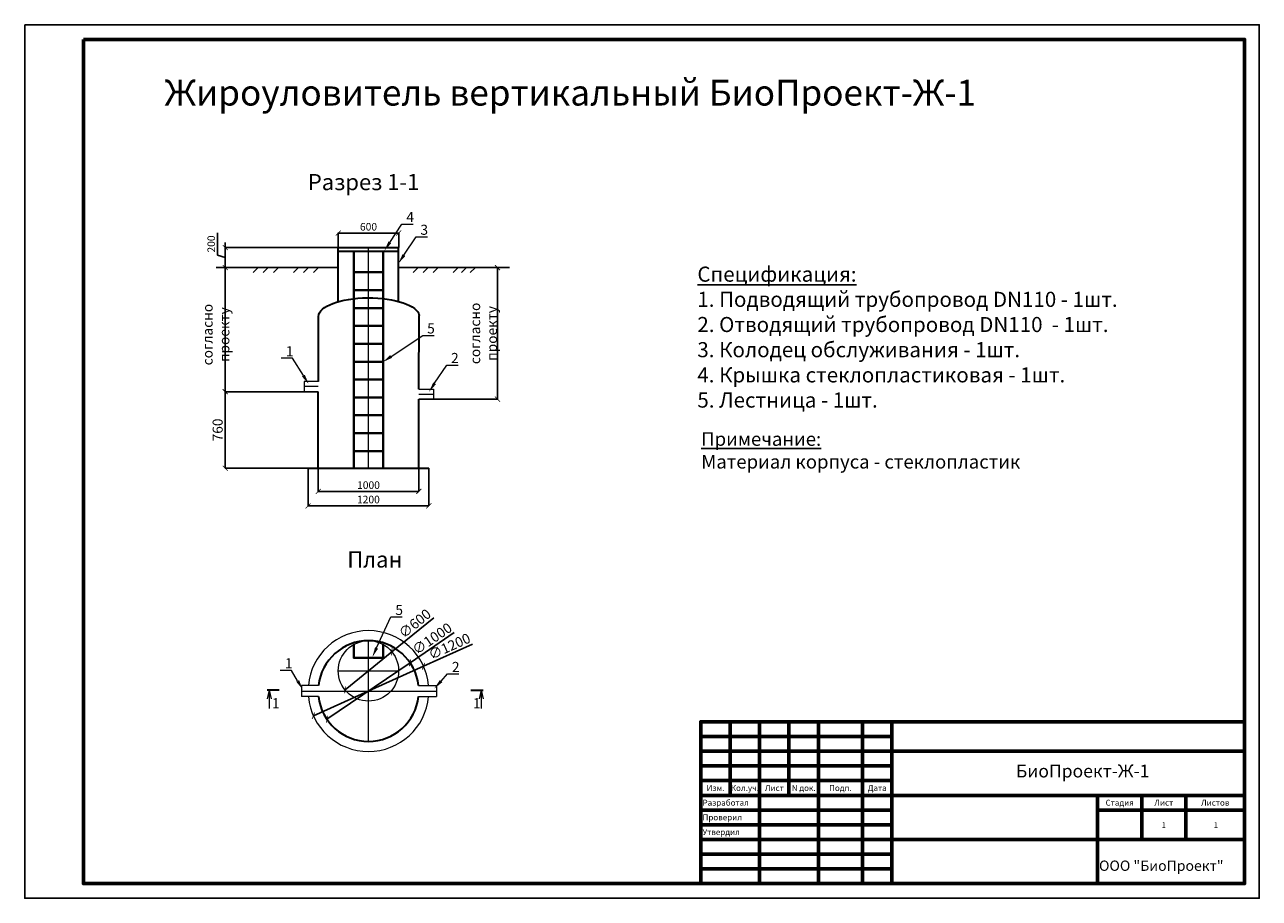
# Model space of a CAD drawing. Units: millimetres. Extents: x 474230 to 1021069, y -1441259 to -456304.
import ezdxf
from ezdxf import colors
from ezdxf.entities.mleader import LeaderData, LeaderLine
from ezdxf.math import Vec2, Vec3

# ---------------------------------------------------------------- set-up
doc = ezdxf.new("R2010")
doc.units = ezdxf.units.MM
doc.linetypes.add('CONTI', pattern=[0])
for name, color, linetype, lineweight in [('Размер', 7, 'Continuous', 13), ('сооружения', 7, 'Continuous', 50), ('текстовый', 7, 'Continuous', 25)]:
    doc.layers.add(name, color=color, linetype=linetype, lineweight=lineweight)
doc.styles.add('100', font='simplex.shx', dxfattribs={"width": 0.9, "height": 100})
doc.styles.add('200', font='simplex.shx', dxfattribs={"width": 0.9, "height": 200})
doc.styles.add('75', font='simplex.shx', dxfattribs={"width": 0.9, "height": 75})
doc.dimstyles.new('75', dxfattribs={"dimtxt": 75, "dimasz": 50, "dimexe": 1.25, "dimexo": 0, "dimgap": 25, "dimtad": 1, "dimtxsty": '75', "dimblk": 'ARCHTICK', "dimcen": 2.5, "dimclrd": 256, "dimclre": 256, "dimclrt": 7, "dimadec": 0, "dimazin": 0, "dimtfac": 1, "dimtmove": 0, "dimatfit": 1, "dimldrblk": 'ARCHTICK', "dimfxl": 1, "dimlwd": -1, "dimlwe": -1, "dimarcsym": 0})

# ---------------------------------------------------------------- blocks, each defined once
blk = doc.blocks.new('_ArchTick')
at = {"color": 0, "linetype": 'ByBlock', "const_width": 0.15}
blk.add_lwpolyline([(-0.5, -0.5), (0.5, 0.5)], dxfattribs=at)
blk = doc.blocks.new('*D5601')
at = {"layer": 'Defpoints', "color": 0, "linetype": 'ByBlock', "lineweight": 13, "transparency": 16777216}
for p in [(646085, -458717), (646852, -458717), (647009, -459949)]:
    blk.add_point(p, dxfattribs=at)
at = {"layer": 'текстовый', "color": 252, "linetype": 'Continuous', "transparency": 16777216}
for p, q in [((646852, -458717), (646083, -458717)), ((647009, -459949), (646083, -459949))]:
    blk.add_line(p, q, dxfattribs=at)
at = {"layer": 'текстовый', "color": 252, "transparency": 16777216}
blk.add_line((646085, -459949), (646085, -458717), dxfattribs=at)
at = {"layer": 'текстовый', "color": 252, "linetype": 'ByBlock', "transparency": 16777216, "xscale": 50, "yscale": 50, "zscale": 50}
for p, rotation in [((646085, -458717), 90), ((646085, -459949), 270)]:
    blk.add_blockref('_ArchTick', p, dxfattribs=dict(at, rotation=rotation))
at = {"layer": 'текстовый', "color": 7, "linetype": 'ByBlock', "lineweight": 25, "transparency": 16777216, "insert": (645993, -459382), "char_height": 75, "attachment_point": 5, "rotation": 90, "style": '75'}
blk.add_mtext('{\\H1.33333x;\\C252;согласно проекту}', dxfattribs=at)
blk = doc.blocks.new('*D5602')
at = {"layer": 'Defpoints', "color": 0, "linetype": 'ByBlock', "lineweight": 13, "transparency": 16777216}
for p in [(648610, -458717), (648791, -458717), (648009, -460023)]:
    blk.add_point(p, dxfattribs=at)
at = {"layer": 'текстовый', "color": 252, "linetype": 'Continuous', "transparency": 16777216}
for p, q in [((648610, -458717), (648792, -458717)), ((648009, -460023), (648792, -460023))]:
    blk.add_line(p, q, dxfattribs=at)
at = {"layer": 'текстовый', "color": 252, "transparency": 16777216}
blk.add_line((648791, -460023), (648791, -458717), dxfattribs=at)
at = {"layer": 'текстовый', "color": 252, "linetype": 'ByBlock', "transparency": 16777216, "xscale": 50, "yscale": 50, "zscale": 50}
for p, rotation in [((648791, -458717), 90), ((648791, -460023), 270)]:
    blk.add_blockref('_ArchTick', p, dxfattribs=dict(at, rotation=rotation))
at = {"layer": 'текстовый', "color": 7, "linetype": 'ByBlock', "lineweight": 25, "transparency": 16777216, "insert": (648652, -459370), "char_height": 75, "attachment_point": 5, "rotation": 90, "style": '75'}
blk.add_mtext('{\\H1.33333x;\\C252;с\\H1.00001x;огласно проекту}', dxfattribs=at)
blk = doc.blocks.new('*D5603')
at = {"layer": 'Defpoints', "color": 0, "linetype": 'ByBlock', "lineweight": 13, "transparency": 16777216}
for p in [(646085, -459949), (647009, -459949), (647009, -460709)]:
    blk.add_point(p, dxfattribs=at)
at = {"layer": 'текстовый', "color": 252, "linetype": 'Continuous', "transparency": 16777216}
for p, q in [((647009, -459949), (646083, -459949)), ((647009, -460709), (646083, -460709))]:
    blk.add_line(p, q, dxfattribs=at)
at = {"layer": 'текстовый', "color": 252, "transparency": 16777216}
blk.add_line((646085, -460709), (646085, -459949), dxfattribs=at)
at = {"layer": 'текстовый', "color": 252, "linetype": 'ByBlock', "transparency": 16777216, "xscale": 50, "yscale": 50, "zscale": 50}
for p, rotation in [((646085, -459949), 90), ((646085, -460709), 270)]:
    blk.add_blockref('_ArchTick', p, dxfattribs=dict(at, rotation=rotation))
at = {"layer": 'текстовый', "color": 7, "linetype": 'ByBlock', "lineweight": 25, "transparency": 16777216, "insert": (646010, -460329), "char_height": 75, "attachment_point": 5, "rotation": 90, "style": '75'}
blk.add_mtext('{\\H1.33333x;\\C252;760}', dxfattribs=at)
blk = doc.blocks.new('*D5604')
at = {"layer": 'Defpoints', "color": 0, "linetype": 'ByBlock', "lineweight": 13, "transparency": 16777216}
for p in [(647741, -462533), (647276, -462911)]:
    blk.add_point(p, dxfattribs=at)
at = {"layer": 'текстовый', "color": 252, "transparency": 16777216}
for p in [(648157, -462194), (647276, -462911)]:
    blk.add_line(p, (647741, -462533), dxfattribs=at)
at = {"layer": 'текстовый', "color": 252, "linetype": 'ByBlock', "transparency": 16777216, "xscale": 50, "yscale": 50, "zscale": 50}
for p, rotation in [((647741, -462533), 219.1488345398465), ((647276, -462911), 39.14883453984646)]:
    blk.add_blockref('_ArchTick', p, dxfattribs=dict(at, rotation=rotation))
at = {"layer": 'текстовый', "color": 7, "linetype": 'ByBlock', "lineweight": 25, "transparency": 16777216, "insert": (647969, -462251), "char_height": 75, "attachment_point": 5, "rotation": 39.1488, "style": '75'}
blk.add_mtext('{\\H1.33333x;\\C252;∅600}', dxfattribs=at)
blk = doc.blocks.new('*D5605')
at = {"layer": 'Defpoints', "color": 0, "linetype": 'ByBlock', "lineweight": 13, "transparency": 16777216}
for p in [(647922, -462641), (647095, -463203)]:
    blk.add_point(p, dxfattribs=at)
at = {"layer": 'текстовый', "color": 252, "transparency": 16777216}
for p in [(648361, -462342), (647095, -463203)]:
    blk.add_line(p, (647922, -462641), dxfattribs=at)
at = {"layer": 'текстовый', "color": 252, "linetype": 'ByBlock', "transparency": 16777216, "xscale": 50, "yscale": 50, "zscale": 50}
for p, rotation in [((647922, -462641), 214.2430239039266), ((647095, -463203), 34.24302390392663)]:
    blk.add_blockref('_ArchTick', p, dxfattribs=dict(at, rotation=rotation))
at = {"layer": 'текстовый', "color": 7, "linetype": 'ByBlock', "lineweight": 25, "transparency": 16777216, "insert": (648141, -462401), "char_height": 75, "attachment_point": 5, "rotation": 34.243, "style": '75'}
blk.add_mtext('{\\H1.33333x;\\C252;∅1000}', dxfattribs=at)
blk = doc.blocks.new('*D5606')
at = {"layer": 'Defpoints', "color": 0, "linetype": 'ByBlock', "lineweight": 13, "transparency": 16777216}
for p in [(647809, -458373), (647209, -458517), (647809, -458517)]:
    blk.add_point(p, dxfattribs=at)
at = {"layer": 'текстовый', "color": 252, "linetype": 'Continuous', "transparency": 16777216}
for p, q in [((647209, -458517), (647209, -458372)), ((647809, -458517), (647809, -458372))]:
    blk.add_line(p, q, dxfattribs=at)
at = {"layer": 'текстовый', "color": 252, "transparency": 16777216}
blk.add_line((647209, -458373), (647809, -458373), dxfattribs=at)
at = {"layer": 'текстовый', "color": 252, "linetype": 'ByBlock', "transparency": 16777216, "xscale": 50, "yscale": 50, "zscale": 50, "rotation": 180}
blk.add_blockref('_ArchTick', (647209, -458373), dxfattribs=at)
at = {"layer": 'текстовый', "color": 252, "linetype": 'ByBlock', "transparency": 16777216, "xscale": 50, "yscale": 50, "zscale": 50}
blk.add_blockref('_ArchTick', (647809, -458373), dxfattribs=at)
at = {"layer": 'текстовый', "color": 7, "linetype": 'ByBlock', "lineweight": 25, "transparency": 16777216, "insert": (647509, -458311), "char_height": 75, "attachment_point": 5, "style": '75'}
blk.add_mtext('{\\C252;600}', dxfattribs=at)
blk = doc.blocks.new('*D5608')
at = {"layer": 'Defpoints', "color": 0, "linetype": 'ByBlock', "lineweight": 13, "transparency": 16777216}
for p in [(646085, -458517), (647209, -458517), (647209, -458717)]:
    blk.add_point(p, dxfattribs=at)
at = {"layer": 'текстовый', "color": 252, "transparency": 16777216}
for p, q in [((646008, -458594), (646008, -458370)), ((646085, -458517), (646085, -458467)), ((646085, -458617), (646008, -458594)), ((646085, -458717), (646085, -458517)), ((646085, -458717), (646085, -458517)), ((646085, -458717), (646085, -458767))]:
    blk.add_line(p, q, dxfattribs=at)
at = {"layer": 'текстовый', "color": 252, "linetype": 'Continuous', "transparency": 16777216}
for p, q in [((647209, -458517), (646083, -458517)), ((647209, -458717), (646083, -458717))]:
    blk.add_line(p, q, dxfattribs=at)
at = {"layer": 'текстовый', "color": 252, "linetype": 'ByBlock', "transparency": 16777216, "xscale": 50, "yscale": 50, "zscale": 50}
for p, rotation in [((646085, -458517), 270), ((646085, -458717), 90)]:
    blk.add_blockref('_ArchTick', p, dxfattribs=dict(at, rotation=rotation))
at = {"layer": 'текстовый', "color": 7, "linetype": 'ByBlock', "lineweight": 25, "transparency": 16777216, "insert": (645946, -458482), "char_height": 75, "attachment_point": 5, "rotation": 90, "style": '75'}
blk.add_mtext('{\\C252;200}', dxfattribs=at)
blk = doc.blocks.new('*D5609')
at = {"layer": 'Defpoints', "color": 0, "linetype": 'ByBlock', "lineweight": 13, "transparency": 16777216}
for p in [(647009, -460709), (648009, -460709), (648009, -460939)]:
    blk.add_point(p, dxfattribs=at)
at = {"layer": 'текстовый', "color": 252, "linetype": 'Continuous', "transparency": 16777216}
for p, q in [((647009, -460709), (647009, -460941)), ((648009, -460709), (648009, -460941))]:
    blk.add_line(p, q, dxfattribs=at)
at = {"layer": 'текстовый', "color": 252, "transparency": 16777216}
blk.add_line((647009, -460939), (648009, -460939), dxfattribs=at)
at = {"layer": 'текстовый', "color": 252, "linetype": 'ByBlock', "transparency": 16777216, "xscale": 50, "yscale": 50, "zscale": 50, "rotation": 180}
blk.add_blockref('_ArchTick', (647009, -460939), dxfattribs=at)
at = {"layer": 'текстовый', "color": 252, "linetype": 'ByBlock', "transparency": 16777216, "xscale": 50, "yscale": 50, "zscale": 50}
blk.add_blockref('_ArchTick', (648009, -460939), dxfattribs=at)
at = {"layer": 'текстовый', "color": 7, "linetype": 'ByBlock', "lineweight": 25, "transparency": 16777216, "insert": (647509, -460877), "char_height": 75, "attachment_point": 5, "style": '75'}
blk.add_mtext('{\\C252;1000}', dxfattribs=at)
blk = doc.blocks.new('*D5610')
at = {"layer": 'Defpoints', "color": 0, "linetype": 'ByBlock', "lineweight": 13, "transparency": 16777216}
for p in [(646908, -460709), (648109, -460709), (648109, -461083)]:
    blk.add_point(p, dxfattribs=at)
at = {"layer": 'текстовый', "color": 252, "linetype": 'Continuous', "transparency": 16777216}
for p, q in [((646908, -460709), (646908, -461084)), ((648109, -460709), (648109, -461084))]:
    blk.add_line(p, q, dxfattribs=at)
at = {"layer": 'текстовый', "color": 252, "transparency": 16777216}
blk.add_line((646908, -461083), (648109, -461083), dxfattribs=at)
at = {"layer": 'текстовый', "color": 252, "linetype": 'ByBlock', "transparency": 16777216, "xscale": 50, "yscale": 50, "zscale": 50, "rotation": 180}
blk.add_blockref('_ArchTick', (646908, -461083), dxfattribs=at)
at = {"layer": 'текстовый', "color": 252, "linetype": 'ByBlock', "transparency": 16777216, "xscale": 50, "yscale": 50, "zscale": 50}
blk.add_blockref('_ArchTick', (648109, -461083), dxfattribs=at)
at = {"layer": 'текстовый', "color": 7, "linetype": 'ByBlock', "lineweight": 25, "transparency": 16777216, "insert": (647508, -461020), "char_height": 75, "attachment_point": 5, "style": '75'}
blk.add_mtext('{\\C252;1200}', dxfattribs=at)
blk = doc.blocks.new('*D5611')
at = {"layer": 'Defpoints', "color": 0, "linetype": 'ByBlock', "lineweight": 13, "transparency": 16777216}
for p in [(648056, -462676), (646961, -463168)]:
    blk.add_point(p, dxfattribs=at)
at = {"layer": 'текстовый', "color": 252, "transparency": 16777216}
for p in [(648541, -462458), (646961, -463168)]:
    blk.add_line(p, (648056, -462676), dxfattribs=at)
at = {"layer": 'текстовый', "color": 252, "linetype": 'ByBlock', "transparency": 16777216, "xscale": 50, "yscale": 50, "zscale": 50}
for p, rotation in [((648056, -462676), 204.208139486354), ((646961, -463168), 24.20813948635398)]:
    blk.add_blockref('_ArchTick', p, dxfattribs=dict(at, rotation=rotation))
at = {"layer": 'текстовый', "color": 7, "linetype": 'ByBlock', "lineweight": 25, "transparency": 16777216, "insert": (648313, -462478), "char_height": 75, "attachment_point": 5, "rotation": 24.2081, "style": '75'}
blk.add_mtext('{\\H1.33333x;\\C252;∅1200}', dxfattribs=at)

msp = doc.modelspace()

# ---------------------------------------------------------------- linework, layer by layer
at = {"color": 252, "lineweight": 60}
for p, q in [((651103.402, -463227.642), (651103.402, -463957.97)), ((651395.533, -463227.642), (651395.533, -464834.364)), ((651687.664, -463227.642), (651687.664, -463957.97)), ((651979.795, -463227.642), (651979.795, -464834.364)), ((652417.992, -463227.642), (652417.992, -464834.364)), ((652710.123, -464834.364), (652710.123, -463227.944)), ((650811.271, -463373.708), (652710.123, -463373.708)), ((650811.271, -463519.773), (652710.123, -463519.773)), ((652710.123, -463519.773), (656215.697, -463519.773)), ((650811.271, -463665.839), (652710.123, -463665.839)), ((650811.271, -463811.905), (652710.123, -463811.905)), ((650811.271, -463957.97), (656215.697, -463957.97)), ((654755.041, -464834.364), (654755.041, -463957.97)), ((654755.041, -463957.97), (654755.041, -464834.364)), ((655193.238, -463957.97), (655193.238, -464396.167)), ((655631.435, -463957.97), (655631.435, -464396.167)), ((650811.271, -464104.036), (652710.123, -464104.036)), ((654755.041, -464104.036), (656215.697, -464104.036)), ((650811.271, -464250.101), (652710.123, -464250.101)), ((650811.271, -464396.167), (652710.123, -464396.167)), ((652710.123, -464396.167), (656215.697, -464396.167)), ((650811.271, -464542.232), (652710.123, -464542.232)), ((650811.271, -464688.298), (652710.123, -464688.298))]:
    msp.add_line(p, q, dxfattribs=at)
for points in [[(644676.517, -456450.2), (656215.697, -456450.2), (656215.697, -464834.364), (644676.517, -464834.364)], [(656215.697, -464834.364), (650811.271, -464834.364), (650811.271, -463227.642), (656215.697, -463227.642)]]:
    msp.add_lwpolyline(points, close=True, dxfattribs=at)
at = {"layer": 'Размер', "color": 253, "lineweight": 13, "ltscale": 100}
for p, q in [((647508.719, -460708.726), (647508.48, -458516.78)), ((647010.439, -459848.726), (646871.053, -459848.726)), ((646871.053, -459848.726), (646871.053, -459948.726)), ((647010.308, -459898.726), (646871.053, -459898.726)), ((648010.641, -459973.26), (648153.51, -459973.26)), ((648010.772, -459923.26), (648153.51, -459923.26)), ((648153.51, -459923.26), (648153.51, -460023.26)), ((648010.51, -460023.26), (648153.51, -460023.26)), ((647508.719, -463421.919), (647508.719, -462421.919)), ((647208.719, -462721.919), (647808.719, -462721.919)), ((646521.341, -462913.33), (646501.37, -462999.981)), ((646521.341, -462913.33), (646521.341, -463093.83)), ((646521.341, -462913.33), (646541.312, -462999.981)), ((647011.701, -462867.389), (646844.183, -462867.389)), ((646844.183, -462867.389), (646844.183, -462977.819)), ((646844.183, -462922.604), (648184.084, -462921.947)), ((648005.736, -462867.389), (648184.084, -462867.389)), ((648184.084, -462867.352), (648184.084, -462977.352)), ((648628.655, -462913.33), (648608.685, -462999.981)), ((648628.655, -462913.33), (648628.655, -463093.83)), ((648628.655, -462913.33), (648648.626, -462999.981)), ((647011.727, -462976.683), (646844.183, -462977.819)), ((648005.71, -462976.683), (648184.084, -462977.065))]:
    msp.add_line(p, q, dxfattribs=at)
at = {"layer": 'Размер', "lineweight": 13, "ltscale": 100}
for p, q in [((647010.178, -459948.726), (646672.151, -459948.726)), ((648531.958, -460023.26), (648010.51, -460023.26))]:
    msp.add_line(p, q, dxfattribs=at)
at = {"layer": 'сооружения', "color": 122, "linetype": 'CONTI', "lineweight": 30, "true_color": 0x16b6a8}
for p, q in [((647208.241, -458516.78), (647808.719, -458516.78)), ((647208.719, -459054.61), (647208.719, -458516.78)), ((647208.719, -458552.718), (647808.719, -458552.718)), ((647808.719, -459052.437), (647808.719, -458516.78)), ((647010.439, -459848.726), (647012.131, -459200.908)), ((648010.772, -459923.26), (648012.682, -459192.562)), ((647008.193, -460708.726), (647010.178, -459948.726)), ((648008.719, -460708.726), (648010.51, -460023.26)), ((646908.193, -460708.726), (647008.193, -460708.726)), ((647008.193, -460708.726), (648008.719, -460708.726)), ((648008.719, -460708.726), (648108.719, -460708.726))]:
    msp.add_line(p, q, dxfattribs=at)
at = {"layer": 'сооружения', "color": 122, "linetype": 'CONTI', "lineweight": 13, "true_color": 0x16b6a8}
for p, q in [((647361.107, -460708.726), (647361.107, -458552.718)), ((647371.107, -460708.726), (647371.107, -458552.718)), ((647651.107, -460708.726), (647651.107, -458552.718)), ((647661.107, -460708.726), (647661.107, -458552.718)), ((647361.107, -458756.641), (647661.107, -458756.641)), ((647361.107, -458766.641), (647661.107, -458766.641)), ((647361.107, -458934.179), (647661.107, -458934.179)), ((647361.107, -458944.179), (647661.107, -458944.179)), ((647361.107, -459111.716), (647661.107, -459111.716)), ((647361.107, -459121.716), (647661.107, -459121.716)), ((647361.107, -459289.254), (647661.107, -459289.254)), ((647361.107, -459299.254), (647661.107, -459299.254)), ((647361.107, -459466.792), (647661.107, -459466.792)), ((647361.107, -459476.792), (647661.107, -459476.792)), ((647361.107, -459644.329), (647661.107, -459644.329)), ((647361.107, -459654.329), (647661.107, -459654.329)), ((647361.107, -459821.867), (647661.107, -459821.867)), ((647361.107, -459831.867), (647661.107, -459831.867)), ((647361.107, -459999.404), (647661.107, -459999.404)), ((647361.107, -460009.404), (647661.107, -460009.404)), ((647361.107, -460176.942), (647661.107, -460176.942)), ((647361.107, -460186.942), (647661.107, -460186.942)), ((647361.107, -460354.479), (647661.107, -460354.479)), ((647361.107, -460364.479), (647661.107, -460364.479)), ((647361.107, -460532.017), (647661.107, -460532.017)), ((647361.107, -460542.017), (647661.107, -460542.017)), ((647361.107, -462594.827), (647361.107, -462460.747)), ((647371.107, -462594.827), (647371.107, -462455.342)), ((647651.107, -462594.827), (647651.107, -462457.863)), ((647661.107, -462594.827), (647661.107, -462463.505)), ((647361.107, -462584.827), (647661.107, -462584.827)), ((647361.107, -462594.827), (647661.107, -462594.827))]:
    msp.add_line(p, q, dxfattribs=at)
msp.add_circle((647508.719, -462721.919), 300, dxfattribs=at)
for start, end in [(5.2369462, 174.7630538), (185.2796409, 354.7650707)]:
    msp.add_arc((647508.719, -462922.154), 600, start, end, dxfattribs=at)
at = {"layer": 'сооружения', "color": 122, "linetype": 'CONTI', "lineweight": 30, "true_color": 0x16b6a8}
for start, end in [(6.2610956, 173.7389044), (186.2880846, 353.7119154)]:
    msp.add_arc((647508.719, -462921.919), 500, start, end, dxfattribs=at)
at = {"layer": 'сооружения', "color": 122, "linetype": 'CONTI', "lineweight": 30, "true_color": 0x16b6a8, "extrusion": (0, 0, -1)}
msp.add_ellipse((647512.663, -459200.908), major_axis=(500.533, 0), ratio=0.367878114, start_param=3.141592654, end_param=6.237843272, dxfattribs=at)
at = {"layer": 'текстовый', "color": 252, "linetype": 'ByBlock', "lineweight": 25}
for p, q in [((647208.719, -458716.779), (645995.609, -458716.779)), ((646363.321, -458766.758), (646413.321, -458716.779)), ((646463.321, -458766.758), (646513.321, -458716.779)), ((646563.321, -458766.758), (646613.321, -458716.779)), ((646763.321, -458766.758), (646813.321, -458716.779)), ((646863.321, -458766.758), (646913.321, -458716.779)), ((646963.321, -458766.758), (647013.321, -458716.779)), ((648911.573, -458716.779), (647808.719, -458716.779)), ((648911.573, -458716.779), (647843.622, -458716.779)), ((647951.251, -458766.758), (648001.251, -458716.779)), ((648051.251, -458766.758), (648101.251, -458716.779)), ((648151.251, -458766.758), (648201.251, -458716.779)), ((648351.128, -458766.452), (648401.128, -458716.473)), ((648431.671, -458766.452), (648481.671, -458716.473)), ((648520.818, -458766.758), (648570.818, -458716.779))]:
    msp.add_line(p, q, dxfattribs=at)
at = {"layer": 'текстовый', "color": 252, "lineweight": 30}
for p, q in [((646622.586, -462913.33), (646500.827, -462913.33)), ((648527.411, -462913.33), (648649.17, -462913.33))]:
    msp.add_line(p, q, dxfattribs=at)
at = {"layer": 'текстовый', "color": 252, "linetype": 'ByBlock', "lineweight": 25}
msp.add_lwpolyline([(644092.254, -456304.134), (656361.763, -456304.134), (656361.763, -464980.429), (644092.254, -464980.429)], close=True, dxfattribs=at)

# ---------------------------------------------------------------- texts
at = {"char_height": 58.42623, "style": '200'}
for s, width, insert, attachment_point in [('{\\C252;Изм.}', 292.13115, (650957.336, -463884.937), 5), ('{\\C252;Кол.уч.}', 292.13115, (651249.467, -463884.937), 5), ('{\\C252;Лист}', 292.13115, (651541.599, -463884.937), 5), ('{\\C252;N док.}', 292.13115, (651833.73, -463884.937), 5), ('{\\C252;Подп.}', 438.19673, (652198.894, -463884.937), 5), ('{\\C252;Дата}', 292.13115, (652564.058, -463884.937), 5), (' {\\C252;Разработал}', 584.2623, (650811.271, -464031.003), 4), (' {\\C252;Проверил}', 584.2623, (650811.271, -464177.069), 4), (' {\\C252;Утвердил}', 584.2623, (650811.271, -464323.134), 4)]:
    msp.add_mtext_dynamic_manual_height_columns(s, width=width, gutter_width=292.131, heights=[0], dxfattribs=dict(at, insert=insert, attachment_point=attachment_point))
at = {"layer": 'Размер', "color": 253, "lineweight": 13, "ltscale": 100, "style": '100'}
for p in [(646550.17, -463092.635), (648547.33, -463092.635)]:
    msp.add_text('1', height=100.001, dxfattribs=at).set_placement(p)
at = {"layer": 'текстовый', "color": 252, "lineweight": 25, "style": '100'}
for s, height, p in [('Жироуловитель вертикальный БиоПроект-Ж-1', 256, (645481.472, -457107.168)), ('Разрез 1-1', 160, (646906.601, -457947.262)), ('План', 160, (647297.945, -461695.457)), ('БиоПроект-Ж-1', 128, (653942.361, -463780.355)), ('ООО "БиоПроект"', 102.4, (654768.971, -464708.031))]:
    msp.add_text(s, height=height, dxfattribs=at).set_placement(p)
at = {"layer": 'текстовый', "color": 252, "linetype": 'ByBlock', "lineweight": 25}
for s, width, gutter_width, heights, insert, char_height, attachment_point, style in [('{\\H1.5x;\\LСпецификация:\\P\\l1. Подводящий трубопровод DN110 - 1шт.                                 \\P2. Отводящий трубопровод DN110  - 1шт.                                     \\P3. Колодец обслуживания - 1шт.\\P4. Крышка стеклопластиковая - 1шт.\\P5. Лестница - 1шт.   \\P\\P                          }             ', 4986.68849, 500, [6420.112], (650777.007, -458706.656), 100.0005, 1, '100'), ('{\\H1.3528x;\\LПримечание: \\P\\lМатериал корпуса - стеклопластик\\P\\H0.73924x;                             }', 4964.59857, 1500, [0], (650815.603, -460351.328), 100.0005, 1, '100'), ('Стадия', 438.19673, 292.131, [0], (654974.14, -464031.003), 58.4262, 5, '200'), ('Лист', 438.19673, 292.131, [0], (655412.336, -464031.003), 58.4262, 5, '200'), ('Листов', 584.2623, 292.131, [0], (655923.566, -464031.003), 58.4262, 5, '200'), ('1', 438.19673, 292.131, [0], (655412.336, -464254.016), 58.426, 5, '200'), ('1', 438.19673, 292.131, [0], (655930.637, -464254.016), 58.426, 5, '200')]:
    msp.add_mtext_dynamic_manual_height_columns(s, width=width, gutter_width=gutter_width, heights=heights, dxfattribs=dict(at, insert=insert, char_height=char_height, attachment_point=attachment_point, style=style))

# ---------------------------------------------------------------- dimensions: what is measured, and where the dimension line sits
for base, p1, p2, text, picture, middle in [((647808.719, -458373.379), (647208.719, -458516.779), (647808.719, -458516.78), '{\\C252;<>}', '*D5606', (647508.719, -458310.879)), ((648108.719, -461082.583), (646908.193, -460708.726), (648108.719, -460708.726), '{\\C252;1200}', '*D5610', (647508.456, -461020.083)), ((648008.719, -460939.455), (647008.719, -460708.726), (648008.719, -460708.726), '{\\C252;<>}', '*D5609', (647508.719, -460876.955))]:
    dim = msp.add_linear_dim(base=base, p1=p1, p2=p2, text=text, dimstyle='75', override={"dimclrd": 252, "dimclre": 252, "dimtmove": 1}, dxfattribs=at)
    dim.commit()
    dim.dimension.update_dxf_attribs({"geometry": picture, "text_midpoint": middle})
for base, p1, p2, text, picture, middle in [((646084.616, -458516.779), (647208.719, -458716.779), (647208.719, -458516.779), '{\\C252;<>}', '*D5608', (645945.866, -458568.904)), ((646084.616, -459948.726), (647008.719, -460708.726), (647008.719, -459948.726), '{\\H1.33333x;\\C252;760}', '*D5603', (646009.617, -460328.726))]:
    dim = msp.add_linear_dim(base=base, p1=p1, p2=p2, angle=90, text=text, dimstyle='75', override={"dimclrd": 252, "dimclre": 252, "dimtmove": 1}, dxfattribs=at)
    dim.commit()
    dim.dimension.update_dxf_attribs({"geometry": picture, "text_midpoint": middle})
for base, p1, p2, text, picture, middle in [((646084.616, -458716.779), (647008.719, -459948.726), (646851.946, -458716.779), '{\\H1.33333x;\\C252;согласно проекту}', '*D5601', (646084.616, -459382.412)), ((648790.559, -458716.779), (648008.719, -460023.26), (648610.02, -458716.779), '{\\H1.33333x;\\C252;с\\H1.00001x;огласно проекту}', '*D5602', (648743.865, -459370.02))]:
    dim = msp.add_linear_dim(base=base, p1=p1, p2=p2, angle=90, text=text, dimstyle='75', override={"dimclrd": 252, "dimclre": 252, "dimtmove": 1}, dxfattribs=at)
    dim.commit()
    dim.dimension.update_dxf_attribs({"geometry": picture, "text_midpoint": middle, "dimtype": 160})
dim = msp.add_diameter_dim_2p(p1=(647276.066, -462911.32), p2=(647741.371, -462532.518), text='{\\H1.33333x;\\C252;<>}', dimstyle='75', override={"dimclrd": 252, "dimclre": 252, "dimtmove": 1}, dxfattribs=at)
dim.commit()
dim.dimension.update_dxf_attribs({"geometry": '*D5604', "text_midpoint": (648016.282, -462308.714), "dimtype": 163})
for p1, p2, picture, middle in [((647095.389, -463203.271), (647922.048, -462640.567), '*D5605', (648140.832, -462400.914)), ((646961.481, -463168.186), (648055.956, -462676.122), '*D5611', (648313.152, -462478.259))]:
    dim = msp.add_diameter_dim_2p(p1=p1, p2=p2, text='{\\H1.33333x;\\C252;<>}', dimstyle='75', override={"dimclrd": 252, "dimclre": 252, "dimtmove": 1}, dxfattribs=at)
    dim.commit()
    dim.dimension.update_dxf_attribs({"geometry": picture, "text_midpoint": middle})

# ---------------------------------------------------------------- leaders
ml = msp.add_multileader_mtext('Standard', dxfattribs=at)
ml.set_content('4', color=252, style='100')
ml.set_leader_properties(linetype='Continuous', lineweight=5)
ml.build(insert=Vec2(0, 0))
ml.multileader.update_dxf_attribs({"text_left_attachment_type": 6, "text_right_attachment_type": 6, "dogleg_length": 139.589, "arrow_head_size": 100})
ctx = ml.context
ctx.base_point, ctx.char_height, ctx.arrow_head_size, ctx.plane_origin = Vec3(647883.022, -458284.085), 100, 100, Vec3(647544.31, -458443.782)
ctx.left_attachment, ctx.right_attachment = 6, 6
notes = []
notes.append((ctx, [(0, (1, 1, 0), (647841.194, -458284.085), (1, 0), 41.828, [(0, [(647666.272, -458549.082)], 0, [])])]))
ctx.mtext.insert, ctx.mtext.flow_direction = Vec3(647885.022, -458164.085), 5
ml = msp.add_multileader_mtext('Standard', dxfattribs=at)
ml.set_content('3', color=252, style='100')
ml.set_leader_properties(linetype='Continuous', lineweight=5)
ml.build(insert=Vec2(0, 0))
ml.multileader.update_dxf_attribs({"text_left_attachment_type": 6, "text_right_attachment_type": 6, "dogleg_length": 139.589, "arrow_head_size": 100})
ctx = ml.context
ctx.base_point, ctx.char_height, ctx.arrow_head_size, ctx.plane_origin = Vec3(648022.87, -458410.648), 100, 100, Vec3(647684.157, -458570.345)
ctx.left_attachment, ctx.right_attachment = 6, 6
notes.append((ctx, [(0, (1, 1, 0), (647981.042, -458410.648), (1, 0), 41.828, [(0, [(647806.119, -458675.646)], 0, [])])]))
ctx.mtext.insert, ctx.mtext.flow_direction = Vec3(648024.87, -458290.648), 5
ml = msp.add_multileader_mtext('Standard', dxfattribs=at)
ml.set_content('5', color=252, style='100')
ml.set_leader_properties(linetype='Continuous', lineweight=5)
ml.build(insert=Vec2(0, 0))
ml.multileader.update_dxf_attribs({"text_left_attachment_type": 6, "text_right_attachment_type": 6, "dogleg_length": 139.589, "arrow_head_size": 100})
ctx = ml.context
ctx.base_point, ctx.char_height, ctx.arrow_head_size, ctx.plane_origin = Vec3(648090.116, -459390.805), 100, 100, Vec3(647544.31, -459550.502)
ctx.left_attachment, ctx.right_attachment = 6, 6
notes.append((ctx, [(0, (1, 1, 0), (648048.288, -459390.805), (1, 0), 41.828, [(0, [(647651.107, -459654.329)], 0, [])])]))
ctx.mtext.insert, ctx.mtext.flow_direction = Vec3(648092.116, -459270.805), 5
ml = msp.add_multileader_mtext('Standard', dxfattribs=at)
ml.set_content('1', color=252, style='100')
ml.set_leader_properties(linetype='Continuous', lineweight=5)
ml.build(insert=Vec2(0, 0))
ml.multileader.update_dxf_attribs({"text_left_attachment_type": 6, "text_right_attachment_type": 6, "dogleg_length": 139.589, "arrow_head_size": 100})
ctx = ml.context
ctx.base_point, ctx.char_height, ctx.arrow_head_size, ctx.plane_origin = Vec3(646685.232, -459617.036), 100, 100, Vec3(646463.37, -459855.606)
ctx.left_attachment, ctx.right_attachment = 6, 6
notes.append((ctx, [(1, (1, 1, 0), (646752.488, -459617.036), (-1, 0), 41.828, [(0, [(646915.19, -459873.481)], 0, [])])]))
ctx.mtext.insert, ctx.mtext.flow_direction = Vec3(646687.232, -459497.036), 5
ml = msp.add_multileader_mtext('Standard', dxfattribs=at)
ml.set_content('2', color=252, style='100')
ml.set_leader_properties(linetype='Continuous', lineweight=5)
ml.build(insert=Vec2(0, 0))
ml.multileader.update_dxf_attribs({"text_left_attachment_type": 6, "text_right_attachment_type": 6, "dogleg_length": 139.589, "arrow_head_size": 100})
ctx = ml.context
ctx.base_point, ctx.char_height, ctx.arrow_head_size, ctx.plane_origin = Vec3(648327.676, -459684.014), 100, 100, Vec3(647988.964, -459843.71)
ctx.left_attachment, ctx.right_attachment = 6, 6
notes.append((ctx, [(0, (1, 1, 0), (648285.848, -459684.014), (1, 0), 41.828, [(0, [(648110.926, -459949.011)], 0, [])])]))
ctx.mtext.insert, ctx.mtext.flow_direction = Vec3(648329.676, -459564.014), 5
ml = msp.add_multileader_mtext('Standard', dxfattribs=at)
ml.set_content('5', color=252, style='100')
ml.set_leader_properties(linetype='Continuous', lineweight=5)
ml.build(insert=Vec2(0, 0))
ml.multileader.update_dxf_attribs({"text_left_attachment_type": 6, "text_right_attachment_type": 6, "dogleg_length": 139.589, "arrow_head_size": 100})
ctx = ml.context
ctx.base_point, ctx.char_height, ctx.arrow_head_size, ctx.plane_origin = Vec3(647773.974, -462186.585), 100, 100, Vec3(647228.168, -462346.282)
ctx.left_attachment, ctx.right_attachment = 6, 6
notes.append((ctx, [(0, (1, 1, 0), (647732.146, -462186.585), (1, 0), 41.828, [(0, [(647547.171, -462584.827)], 0, [])])]))
ctx.mtext.insert, ctx.mtext.flow_direction = Vec3(647775.974, -462066.585), 5
ml = msp.add_multileader_mtext('Standard', dxfattribs=at)
ml.set_content('1', color=252, style='100')
ml.set_leader_properties(linetype='Continuous', lineweight=5)
ml.build(insert=Vec2(0, 0))
ml.multileader.update_dxf_attribs({"text_left_attachment_type": 6, "text_right_attachment_type": 6, "dogleg_length": 139.589, "arrow_head_size": 100})
ctx = ml.context
ctx.base_point, ctx.char_height, ctx.arrow_head_size, ctx.plane_origin = Vec3(646675.776, -462716.48), 100, 100, Vec3(646382.737, -462889.505)
ctx.left_attachment, ctx.right_attachment = 6, 6
notes.append((ctx, [(1, (1, 1, 0), (646743.033, -462716.48), (-1, 0), 41.828, [(0, [(646855.682, -462907.38)], 0, [])])]))
ctx.mtext.insert, ctx.mtext.flow_direction = Vec3(646677.776, -462596.48), 5
ml = msp.add_multileader_mtext('Standard', dxfattribs=at)
ml.set_content('2', color=252, style='100')
ml.set_leader_properties(linetype='Continuous', lineweight=5)
ml.build(insert=Vec2(0, 0))
ml.multileader.update_dxf_attribs({"text_left_attachment_type": 6, "text_right_attachment_type": 6, "dogleg_length": 139.589, "arrow_head_size": 100})
ctx = ml.context
ctx.base_point, ctx.char_height, ctx.arrow_head_size, ctx.plane_origin = Vec3(648336.072, -462752.561), 100, 100, Vec3(648041.187, -462792.257)
ctx.left_attachment, ctx.right_attachment = 6, 6
notes.append((ctx, [(0, (1, 1, 0), (648294.244, -462752.561), (1, 0), 41.828, [(0, [(648163.149, -462897.558)], 0, [])])]))
ctx.mtext.insert, ctx.mtext.flow_direction = Vec3(648338.072, -462632.561), 5
for ctx, leaders in notes:
    for number, flags, end, landing, length, lines in leaders:
        leader = LeaderData()
        leader.index, (leader.has_last_leader_line, leader.has_dogleg_vector, leader.attachment_direction) = number, flags
        leader.last_leader_point, leader.dogleg_vector, leader.dogleg_length = Vec3(end), Vec3(landing), length
        for number, points, colour, breaks in lines:
            line = LeaderLine()
            line.index, line.vertices, line.color, line.breaks = number, Vec3.list(points), colors.encode_raw_color(colour), breaks
            leader.lines.append(line)
        ctx.leaders.append(leader)

doc.saveas('drawing.dxf')
